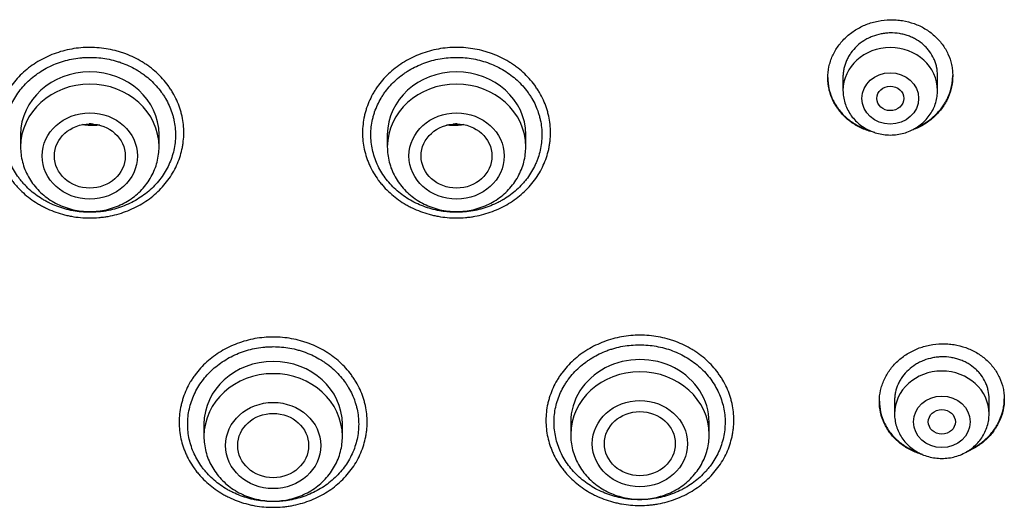
# Model space of a CAD drawing. Units: millimetres. Extents: x -18 to 868, y -35 to 1013.
# Drawn here: x 557 to 586, y 823 to 838 of the extents above; entities that cross this region are included whole.
import ezdxf

# ---------------------------------------------------------------- set-up
doc = ezdxf.new("R2010")
doc.units = ezdxf.units.MM
doc.layers.add('Default', color=7, linetype='Continuous')
doc.layers.add('DV1_Default', color=7, linetype='Continuous')

# ---------------------------------------------------------------- blocks, each defined once
blk = doc.blocks.new('SE')
at = {"layer": 'DV1_Default', "color": 7}
for p, q in [((581.523, 836.048), (581.523, 835.597)), ((584.323, 835.597), (584.323, 836.042)), ((557.17, 834.289), (557.17, 833.925)), ((561.27, 833.925), (561.27, 834.289)), ((568.03, 834.289), (568.03, 833.925)), ((572.13, 833.925), (572.13, 834.289)), ((583.05, 826.462), (583.05, 826.014)), ((585.85, 826.014), (585.85, 826.46)), ((562.6, 825.71), (562.6, 825.347)), ((566.7, 825.347), (566.7, 825.71)), ((573.46, 825.765), (573.46, 825.402)), ((577.56, 825.402), (577.56, 825.765))]:
    blk.add_line(p, q, dxfattribs=at)
for centre, major_axis, start_param, end_param in [((582.923, 835.597), (-1.4, 0), 3.141598, 6.283185), ((559.22, 834.289), (-2.05, 0), 3.141593, 6.283185), ((570.08, 834.289), (-2.05, 0), 3.141593, 6.283185), ((559.22, 833.925), (-2.05, 0), 3.141593, 6.283185), ((570.08, 833.925), (-2.05, 0), 3.141593, 6.283185), ((564.65, 825.71), (-2.05, 0), 3.141593, 6.283185), ((575.51, 825.765), (2.05, 0), 0, 3.141593), ((564.65, 825.347), (-2.05, 0), 3.141593, 6.283185), ((575.51, 825.402), (-2.05, 0), 3.141593, 6.283185), ((584.45, 826.014), (-1.4, 0), 3.141598, 6.283185)]:
    blk.add_ellipse(centre, major_axis=major_axis, ratio=0.906308, start_param=start_param, end_param=end_param, dxfattribs=at)
for centre, major_axis, ratio in [((582.923, 835.36), (-0.84, 0), 0.906308), ((582.923, 835.36), (-0.4, 0), 0.906246), ((559.22, 833.655), (-1.41, 0), 0.906308), ((570.08, 833.655), (-1.41, 0), 0.906308), ((559.221, 833.653), (1.05, -0.002), 0.90652), ((570.079, 833.653), (-1.05, -0.002), 0.90652), ((564.65, 825.076), (-1.41, 0), 0.906308), ((575.51, 825.131), (-1.41, 0), 0.906308), ((584.45, 825.778), (-0.84, 0), 0.906308), ((564.65, 825.076), (1.051, 0), 0.906308), ((575.508, 825.131), (-1.05, 0), 0.905881), ((584.45, 825.778), (-0.4, 0), 0.906198)]:
    blk.add_ellipse(centre, major_axis=major_axis, ratio=ratio, dxfattribs=at)
for points, knots in [([(581.073, 835.966), (581.073, 836.078), (581.085, 836.188), (581.12, 836.351), (581.135, 836.405), (581.17, 836.512), (581.191, 836.565), (581.261, 836.72), (581.317, 836.819), (581.418, 836.958), (581.454, 837.004), (581.532, 837.092), (581.572, 837.133), (581.7, 837.253), (581.793, 837.324), (581.945, 837.42), (581.998, 837.449), (582.104, 837.504), (582.213, 837.553), (582.327, 837.592), (582.442, 837.626), (582.502, 837.641), (582.681, 837.676), (582.801, 837.689), (582.982, 837.692), (583.042, 837.691), (583.163, 837.682), (583.224, 837.675), (583.402, 837.646), (583.517, 837.616), (583.685, 837.555), (583.741, 837.532), (583.848, 837.481), (583.9, 837.454), (584.05, 837.365), (584.144, 837.296), (584.273, 837.18), (584.314, 837.139), (584.391, 837.055), (584.463, 836.968), (584.525, 836.874), (584.583, 836.777), (584.609, 836.726), (584.679, 836.574), (584.714, 836.469), (584.749, 836.306), (584.758, 836.251), (584.77, 836.14), (584.773, 836.085), (584.773, 835.919), (584.762, 835.809), (584.726, 835.644), (584.711, 835.59), (584.676, 835.483), (584.636, 835.378), (584.584, 835.277), (584.527, 835.179), (584.496, 835.13), (584.394, 834.989), (584.318, 834.903), (584.19, 834.783), (584.145, 834.745), (584.051, 834.673), (584.002, 834.638), (583.852, 834.544), (583.745, 834.49), (583.603, 834.433), (583.571, 834.421), (583.539, 834.41)], [0, 0, 0, 0, 0.044889, 0.044889, 0.067334, 0.067334, 0.089778, 0.089778, 0.134667, 0.134667, 0.157112, 0.157112, 0.179556, 0.179556, 0.224446, 0.224446, 0.24689, 0.24689, 0.269335, 0.291779, 0.291779, 0.314224, 0.314224, 0.359113, 0.359113, 0.381558, 0.381558, 0.404002, 0.404002, 0.448891, 0.448891, 0.471336, 0.471336, 0.49378, 0.49378, 0.538669, 0.538669, 0.561114, 0.561114, 0.583559, 0.606003, 0.606003, 0.628448, 0.628448, 0.673337, 0.673337, 0.695781, 0.695781, 0.718226, 0.718226, 0.763115, 0.763115, 0.78556, 0.78556, 0.808004, 0.830449, 0.830449, 0.852893, 0.852893, 0.897782, 0.897782, 0.920227, 0.920227, 0.942672, 0.942672, 0.987561, 0.987561, 1, 1, 1, 1]), ([(584.323, 836.042), (584.323, 836.126), (584.314, 836.21), (584.287, 836.332), (584.276, 836.373), (584.25, 836.453), (584.234, 836.492), (584.181, 836.608), (584.138, 836.681), (584.062, 836.784), (584.034, 836.818), (583.976, 836.882), (583.945, 836.913), (583.848, 837), (583.778, 837.052), (583.663, 837.12), (583.623, 837.141), (583.542, 837.179), (583.459, 837.213), (583.374, 837.24), (583.286, 837.263), (583.241, 837.272), (583.105, 837.295), (583.015, 837.301), (582.878, 837.299), (582.832, 837.296), (582.74, 837.286), (582.694, 837.279), (582.56, 837.253), (582.473, 837.227), (582.346, 837.177), (582.304, 837.158), (582.223, 837.117), (582.183, 837.094), (582.07, 837.023), (581.999, 836.969), (581.868, 836.847), (581.81, 836.781), (581.734, 836.676), (581.711, 836.64), (581.667, 836.565), (581.648, 836.526), (581.595, 836.409), (581.568, 836.328), (581.541, 836.205), (581.535, 836.163), (581.525, 836.078), (581.523, 836.036), (581.523, 835.994), (581.523, 835.994), (581.523, 835.994)], [0, 0, 0, 0, 0.062493, 0.062493, 0.09374, 0.09374, 0.124986, 0.124986, 0.187479, 0.187479, 0.218726, 0.218726, 0.249972, 0.249972, 0.312465, 0.312465, 0.343712, 0.343712, 0.374959, 0.406205, 0.406205, 0.437452, 0.437452, 0.499945, 0.499945, 0.531191, 0.531191, 0.562438, 0.562438, 0.624931, 0.624931, 0.656177, 0.656177, 0.687424, 0.687424, 0.749917, 0.749917, 0.81241, 0.81241, 0.843657, 0.843657, 0.874903, 0.874903, 0.937396, 0.937396, 0.968643, 0.968643, 0.999889, 0.999889, 1, 1, 1, 1]), ([(556.438, 834.349), (556.438, 834.516), (556.457, 834.681), (556.502, 834.885), (556.512, 834.926), (556.534, 835.007), (556.547, 835.046), (556.587, 835.165), (556.648, 835.32), (556.726, 835.468), (556.791, 835.578), (556.813, 835.614), (556.861, 835.685), (556.885, 835.72), (557.013, 835.892), (557.128, 836.019), (557.321, 836.194), (557.389, 836.249), (557.531, 836.355), (557.605, 836.404), (557.832, 836.541), (557.992, 836.618), (558.245, 836.712), (558.332, 836.74), (558.506, 836.788), (558.683, 836.828), (558.862, 836.851), (559.043, 836.867), (559.134, 836.871), (559.41, 836.87), (559.591, 836.854), (559.857, 836.805), (559.945, 836.785), (560.077, 836.748), (560.12, 836.735), (560.207, 836.707), (560.249, 836.692), (560.459, 836.612), (560.619, 836.534), (560.808, 836.419), (560.845, 836.395), (560.919, 836.345), (560.955, 836.319), (561.061, 836.24), (561.128, 836.184), (561.321, 836.009), (561.436, 835.882), (561.562, 835.708), (561.587, 835.673), (561.634, 835.602), (561.656, 835.566), (561.721, 835.456), (561.798, 835.307), (561.859, 835.152), (561.898, 835.033), (561.91, 834.993), (561.932, 834.912), (561.942, 834.871), (561.987, 834.668), (562.004, 834.504), (562.004, 834.257), (561.999, 834.174), (561.985, 834.05), (561.98, 834.008), (561.966, 833.926), (561.958, 833.885), (561.914, 833.683), (561.861, 833.526), (561.756, 833.297), (561.716, 833.221), (561.63, 833.075), (561.583, 833.004), (561.431, 832.799), (561.316, 832.672), (561.056, 832.436), (560.915, 832.332), (560.689, 832.196), (560.611, 832.153), (560.45, 832.075), (560.366, 832.04), (560.113, 831.945), (559.94, 831.898), (559.717, 831.858), (559.672, 831.851), (559.582, 831.839), (559.536, 831.834), (559.399, 831.822), (559.308, 831.818), (559.036, 831.819), (558.855, 831.835), (558.631, 831.876), (558.586, 831.885), (558.497, 831.905), (558.453, 831.917), (558.322, 831.953), (558.152, 832.009), (557.988, 832.079), (557.867, 832.138), (557.828, 832.158), (557.749, 832.201), (557.71, 832.224), (557.52, 832.34), (557.38, 832.444), (557.188, 832.619), (557.126, 832.681), (557.039, 832.777), (557.011, 832.81), (556.957, 832.877), (556.93, 832.911), (556.804, 833.083), (556.719, 833.228), (556.632, 833.419), (556.615, 833.458), (556.585, 833.537), (556.57, 833.576), (556.531, 833.696), (556.509, 833.776), (556.456, 834.018), (556.438, 834.182), (556.438, 834.349)], [0, 0, 0, 0, 0.03125, 0.03125, 0.039063, 0.039063, 0.046875, 0.046875, 0.0625, 0.078125, 0.078125, 0.085938, 0.085938, 0.09375, 0.09375, 0.125, 0.125, 0.140625, 0.140625, 0.15625, 0.15625, 0.1875, 0.1875, 0.203125, 0.203125, 0.21875, 0.234375, 0.234375, 0.25, 0.25, 0.28125, 0.28125, 0.296875, 0.296875, 0.304688, 0.304688, 0.3125, 0.3125, 0.34375, 0.34375, 0.351563, 0.351563, 0.359375, 0.359375, 0.375, 0.375, 0.40625, 0.40625, 0.414063, 0.414063, 0.421875, 0.421875, 0.4375, 0.453125, 0.453125, 0.460938, 0.460938, 0.46875, 0.46875, 0.5, 0.5, 0.515625, 0.515625, 0.523438, 0.523438, 0.53125, 0.53125, 0.5625, 0.5625, 0.578125, 0.578125, 0.59375, 0.59375, 0.625, 0.625, 0.65625, 0.65625, 0.671875, 0.671875, 0.6875, 0.6875, 0.71875, 0.71875, 0.726562, 0.726562, 0.734375, 0.734375, 0.75, 0.75, 0.78125, 0.78125, 0.789062, 0.789062, 0.796875, 0.796875, 0.8125, 0.828125, 0.828125, 0.835938, 0.835938, 0.84375, 0.84375, 0.875, 0.875, 0.890625, 0.890625, 0.898438, 0.898438, 0.90625, 0.90625, 0.9375, 0.9375, 0.945313, 0.945313, 0.953125, 0.953125, 0.96875, 0.96875, 1, 1, 1, 1]), ([(567.296, 834.344), (567.296, 834.511), (567.315, 834.676), (567.36, 834.88), (567.37, 834.921), (567.392, 835.002), (567.405, 835.042), (567.445, 835.16), (567.506, 835.315), (567.584, 835.464), (567.649, 835.573), (567.671, 835.609), (567.718, 835.681), (567.743, 835.716), (567.87, 835.888), (567.986, 836.016), (568.179, 836.19), (568.246, 836.246), (568.389, 836.352), (568.462, 836.401), (568.689, 836.538), (568.849, 836.616), (569.102, 836.711), (569.189, 836.739), (569.364, 836.787), (569.54, 836.827), (569.72, 836.851), (569.901, 836.867), (569.992, 836.871), (570.268, 836.871), (570.448, 836.854), (570.715, 836.806), (570.803, 836.786), (570.934, 836.75), (570.978, 836.736), (571.064, 836.708), (571.107, 836.693), (571.317, 836.614), (571.477, 836.536), (571.666, 836.422), (571.703, 836.398), (571.776, 836.348), (571.813, 836.323), (571.919, 836.243), (571.986, 836.188), (572.178, 836.013), (572.293, 835.886), (572.42, 835.713), (572.445, 835.677), (572.492, 835.606), (572.514, 835.57), (572.578, 835.461), (572.656, 835.312), (572.717, 835.157), (572.756, 835.038), (572.768, 834.998), (572.79, 834.917), (572.8, 834.876), (572.845, 834.673), (572.862, 834.509), (572.862, 834.262), (572.857, 834.179), (572.844, 834.055), (572.838, 834.013), (572.824, 833.931), (572.817, 833.89), (572.772, 833.688), (572.719, 833.531), (572.614, 833.301), (572.575, 833.225), (572.488, 833.079), (572.441, 833.008), (572.29, 832.803), (572.175, 832.676), (571.915, 832.44), (571.774, 832.335), (571.547, 832.198), (571.469, 832.156), (571.308, 832.077), (571.225, 832.042), (570.972, 831.947), (570.798, 831.899), (570.575, 831.859), (570.531, 831.852), (570.44, 831.84), (570.394, 831.834), (570.257, 831.822), (570.166, 831.818), (569.894, 831.818), (569.714, 831.834), (569.489, 831.875), (569.444, 831.884), (569.356, 831.904), (569.312, 831.915), (569.181, 831.951), (569.01, 832.007), (568.846, 832.077), (568.726, 832.136), (568.686, 832.156), (568.608, 832.199), (568.569, 832.221), (568.379, 832.337), (568.239, 832.441), (568.046, 832.616), (567.985, 832.677), (567.898, 832.774), (567.87, 832.806), (567.815, 832.873), (567.789, 832.907), (567.663, 833.079), (567.577, 833.224), (567.49, 833.415), (567.474, 833.454), (567.443, 833.532), (567.429, 833.572), (567.389, 833.691), (567.367, 833.771), (567.314, 834.013), (567.296, 834.177), (567.296, 834.344)], [0, 0, 0, 0, 0.03125, 0.03125, 0.039063, 0.039063, 0.046875, 0.046875, 0.0625, 0.078125, 0.078125, 0.085938, 0.085938, 0.09375, 0.09375, 0.125, 0.125, 0.140625, 0.140625, 0.15625, 0.15625, 0.1875, 0.1875, 0.203125, 0.203125, 0.21875, 0.234375, 0.234375, 0.25, 0.25, 0.28125, 0.28125, 0.296875, 0.296875, 0.304688, 0.304688, 0.3125, 0.3125, 0.34375, 0.34375, 0.351563, 0.351563, 0.359375, 0.359375, 0.375, 0.375, 0.40625, 0.40625, 0.414063, 0.414063, 0.421875, 0.421875, 0.4375, 0.453125, 0.453125, 0.460938, 0.460938, 0.46875, 0.46875, 0.5, 0.5, 0.515625, 0.515625, 0.523438, 0.523438, 0.53125, 0.53125, 0.5625, 0.5625, 0.578125, 0.578125, 0.59375, 0.59375, 0.625, 0.625, 0.65625, 0.65625, 0.671875, 0.671875, 0.6875, 0.6875, 0.71875, 0.71875, 0.726563, 0.726563, 0.734375, 0.734375, 0.75, 0.75, 0.78125, 0.78125, 0.789063, 0.789063, 0.796875, 0.796875, 0.8125, 0.828125, 0.828125, 0.835938, 0.835938, 0.84375, 0.84375, 0.875, 0.875, 0.890625, 0.890625, 0.898438, 0.898438, 0.90625, 0.90625, 0.9375, 0.9375, 0.945313, 0.945313, 0.953125, 0.953125, 0.96875, 0.96875, 1, 1, 1, 1]), ([(556.692, 834.289), (556.692, 834.137), (556.708, 833.988), (556.755, 833.768), (556.775, 833.695), (556.823, 833.551), (556.851, 833.479), (556.945, 833.27), (557.022, 833.138), (557.137, 832.982), (557.161, 832.951), (557.21, 832.891), (557.235, 832.861), (557.315, 832.773), (557.37, 832.717), (557.545, 832.557), (557.672, 832.462), (557.845, 832.357), (557.88, 832.336), (557.951, 832.297), (557.987, 832.278), (558.097, 832.225), (558.246, 832.161), (558.401, 832.11), (558.52, 832.077), (558.56, 832.066), (558.641, 832.048), (558.682, 832.039), (558.886, 832.002), (559.05, 831.987), (559.298, 831.986), (559.38, 831.989), (559.505, 832), (559.547, 832.004), (559.629, 832.015), (559.67, 832.022), (559.873, 832.058), (560.031, 832.1), (560.261, 832.186), (560.337, 832.218), (560.484, 832.289), (560.555, 832.327), (560.762, 832.451), (560.89, 832.546), (561.068, 832.706), (561.124, 832.761), (561.23, 832.877), (561.328, 832.997), (561.414, 833.125), (561.493, 833.257), (561.529, 833.326), (561.625, 833.534), (561.674, 833.677), (561.723, 833.898), (561.736, 833.972), (561.753, 834.123), (561.757, 834.198), (561.758, 834.423), (561.743, 834.572), (561.703, 834.757), (561.694, 834.794), (561.674, 834.867), (561.663, 834.903), (561.627, 835.012), (561.572, 835.153), (561.502, 835.288), (561.444, 835.388), (561.424, 835.42), (561.381, 835.485), (561.359, 835.518), (561.244, 835.675), (561.14, 835.791), (560.965, 835.95), (560.904, 836.001), (560.808, 836.073), (560.775, 836.097), (560.708, 836.142), (560.674, 836.164), (560.503, 836.269), (560.357, 836.34), (560.166, 836.412), (560.128, 836.426), (560.049, 836.452), (560.009, 836.464), (559.89, 836.497), (559.81, 836.516), (559.567, 836.56), (559.403, 836.576), (559.194, 836.577), (559.152, 836.576), (559.069, 836.572), (559.028, 836.57), (558.904, 836.559), (558.741, 836.538), (558.58, 836.502), (558.421, 836.459), (558.342, 836.434), (558.111, 836.348), (557.966, 836.278), (557.759, 836.154), (557.692, 836.11), (557.562, 836.014), (557.5, 835.964), (557.324, 835.805), (557.219, 835.69), (557.079, 835.503), (557.036, 835.438), (556.957, 835.305), (556.886, 835.17), (556.829, 835.03), (556.781, 834.886), (556.76, 834.813), (556.71, 834.591), (556.693, 834.441), (556.692, 834.289)], [0, 0, 0, 0, 0.03125, 0.03125, 0.046875, 0.046875, 0.0625, 0.0625, 0.09375, 0.09375, 0.101563, 0.101563, 0.109375, 0.109375, 0.125, 0.125, 0.15625, 0.15625, 0.164063, 0.164063, 0.171875, 0.171875, 0.1875, 0.203125, 0.203125, 0.210938, 0.210938, 0.21875, 0.21875, 0.25, 0.25, 0.265625, 0.265625, 0.273438, 0.273438, 0.28125, 0.28125, 0.3125, 0.3125, 0.328125, 0.328125, 0.34375, 0.34375, 0.375, 0.375, 0.390625, 0.390625, 0.40625, 0.421875, 0.421875, 0.4375, 0.4375, 0.46875, 0.46875, 0.484375, 0.484375, 0.5, 0.5, 0.53125, 0.53125, 0.539063, 0.539063, 0.546875, 0.546875, 0.5625, 0.578125, 0.578125, 0.585938, 0.585938, 0.59375, 0.59375, 0.625, 0.625, 0.640625, 0.640625, 0.648438, 0.648438, 0.65625, 0.65625, 0.6875, 0.6875, 0.695313, 0.695313, 0.703125, 0.703125, 0.71875, 0.71875, 0.75, 0.75, 0.757813, 0.757813, 0.765625, 0.765625, 0.78125, 0.796875, 0.796875, 0.8125, 0.8125, 0.84375, 0.84375, 0.859375, 0.859375, 0.875, 0.875, 0.90625, 0.90625, 0.921875, 0.921875, 0.9375, 0.953125, 0.953125, 0.96875, 0.96875, 1, 1, 1, 1]), ([(567.543, 834.289), (567.542, 834.213), (567.546, 834.138), (567.562, 833.987), (567.574, 833.912), (567.622, 833.691), (567.67, 833.548), (567.764, 833.34), (567.8, 833.271), (567.878, 833.138), (567.92, 833.073), (568.057, 832.887), (568.162, 832.77), (568.397, 832.555), (568.525, 832.46), (568.73, 832.335), (568.801, 832.296), (568.947, 832.225), (569.023, 832.192), (569.253, 832.105), (569.411, 832.062), (569.613, 832.024), (569.654, 832.018), (569.736, 832.007), (569.778, 832.002), (569.902, 831.99), (569.985, 831.986), (570.233, 831.986), (570.397, 832), (570.601, 832.036), (570.642, 832.044), (570.723, 832.062), (570.763, 832.072), (570.882, 832.105), (571.038, 832.155), (571.187, 832.218), (571.297, 832.271), (571.333, 832.289), (571.405, 832.328), (571.441, 832.348), (571.614, 832.452), (571.742, 832.547), (571.918, 832.705), (571.974, 832.76), (572.053, 832.848), (572.079, 832.877), (572.129, 832.938), (572.153, 832.969), (572.269, 833.124), (572.347, 833.256), (572.427, 833.429), (572.442, 833.464), (572.471, 833.535), (572.484, 833.571), (572.52, 833.679), (572.541, 833.752), (572.59, 833.972), (572.607, 834.12), (572.608, 834.348), (572.604, 834.423), (572.589, 834.573), (572.577, 834.648), (572.553, 834.759), (572.544, 834.796), (572.524, 834.87), (572.513, 834.906), (572.477, 835.014), (572.422, 835.154), (572.352, 835.29), (572.293, 835.39), (572.273, 835.422), (572.23, 835.487), (572.208, 835.52), (572.093, 835.677), (571.989, 835.792), (571.814, 835.952), (571.753, 836.002), (571.624, 836.099), (571.557, 836.144), (571.351, 836.269), (571.206, 836.34), (570.977, 836.427), (570.898, 836.453), (570.739, 836.498), (570.659, 836.516), (570.416, 836.56), (570.252, 836.576), (569.917, 836.577), (569.753, 836.563), (569.51, 836.52), (569.43, 836.502), (569.27, 836.459), (569.191, 836.433), (568.961, 836.348), (568.815, 836.278), (568.643, 836.174), (568.609, 836.153), (568.542, 836.108), (568.509, 836.085), (568.412, 836.013), (568.35, 835.963), (568.174, 835.805), (568.069, 835.69), (567.952, 835.534), (567.93, 835.502), (567.887, 835.437), (567.866, 835.404), (567.807, 835.305), (567.736, 835.17), (567.68, 835.03), (567.643, 834.922), (567.632, 834.886), (567.611, 834.813), (567.602, 834.776), (567.56, 834.59), (567.543, 834.441), (567.543, 834.289)], [0, 0, 0, 0, 0.015625, 0.015625, 0.03125, 0.03125, 0.0625, 0.0625, 0.078125, 0.078125, 0.09375, 0.09375, 0.125, 0.125, 0.15625, 0.15625, 0.171875, 0.171875, 0.1875, 0.1875, 0.21875, 0.21875, 0.226563, 0.226563, 0.234375, 0.234375, 0.25, 0.25, 0.28125, 0.28125, 0.289063, 0.289063, 0.296875, 0.296875, 0.3125, 0.328125, 0.328125, 0.335938, 0.335938, 0.34375, 0.34375, 0.375, 0.375, 0.390625, 0.390625, 0.398438, 0.398438, 0.40625, 0.40625, 0.4375, 0.4375, 0.445313, 0.445313, 0.453125, 0.453125, 0.46875, 0.46875, 0.5, 0.5, 0.515625, 0.515625, 0.53125, 0.53125, 0.539062, 0.539062, 0.546875, 0.546875, 0.5625, 0.578125, 0.578125, 0.585937, 0.585937, 0.59375, 0.59375, 0.625, 0.625, 0.640625, 0.640625, 0.65625, 0.65625, 0.6875, 0.6875, 0.703125, 0.703125, 0.71875, 0.71875, 0.75, 0.75, 0.78125, 0.78125, 0.796875, 0.796875, 0.8125, 0.8125, 0.84375, 0.84375, 0.851562, 0.851562, 0.859375, 0.859375, 0.875, 0.875, 0.90625, 0.90625, 0.914062, 0.914062, 0.921875, 0.921875, 0.9375, 0.953125, 0.953125, 0.960937, 0.960937, 0.96875, 0.96875, 1, 1, 1, 1]), ([(581.073, 835.977), (581.074, 835.868), (581.086, 835.762), (581.12, 835.603), (581.135, 835.55), (581.17, 835.444), (581.191, 835.392), (581.261, 835.239), (581.318, 835.142), (581.418, 835.006), (581.455, 834.962), (581.532, 834.877), (581.573, 834.836), (581.701, 834.721), (581.794, 834.653), (581.946, 834.562), (581.999, 834.534), (582.105, 834.484), (582.189, 834.449), (582.275, 834.42), (582.305, 834.411)], [0, 0, 0, 0, 0.155361, 0.155361, 0.23557, 0.23557, 0.315778, 0.315778, 0.476196, 0.476196, 0.556405, 0.556405, 0.636614, 0.636614, 0.797031, 0.797031, 0.87724, 0.87724, 0.957449, 1, 1, 1, 1]), ([(582.467, 834.348), (582.441, 834.353), (582.415, 834.36), (582.331, 834.381), (582.273, 834.399), (582.105, 834.46), (581.999, 834.51), (581.848, 834.599), (581.799, 834.632), (581.704, 834.701), (581.659, 834.737), (581.531, 834.853), (581.454, 834.937), (581.353, 835.073), (581.321, 835.121), (581.264, 835.218), (581.212, 835.317), (581.171, 835.42), (581.136, 835.526), (581.121, 835.58), (581.085, 835.743), (581.073, 835.854), (581.073, 835.966)], [0, 0, 0, 0, 0.032901, 0.032901, 0.1072932, 0.1072932, 0.2560777, 0.2560777, 0.3304699, 0.3304699, 0.4048621, 0.4048621, 0.5536466, 0.5536466, 0.6280388, 0.6280388, 0.7024311, 0.7768233, 0.7768233, 0.8512155, 0.8512155, 1, 1, 1, 1]), ([(583.682, 834.486), (583.72, 834.503), (583.758, 834.521), (583.849, 834.566), (583.901, 834.596), (584.051, 834.69), (584.144, 834.762), (584.317, 834.923), (584.394, 835.01), (584.494, 835.149), (584.525, 835.197), (584.583, 835.296), (584.609, 835.347), (584.679, 835.502), (584.714, 835.609), (584.749, 835.772), (584.758, 835.827), (584.77, 835.935), (584.773, 835.987), (584.773, 836.039)], [0, 0, 0, 0, 0.0595315, 0.0595315, 0.1455163, 0.1455163, 0.3174859, 0.3174859, 0.4894555, 0.4894555, 0.5754403, 0.5754403, 0.6614251, 0.6614251, 0.8333947, 0.8333947, 0.9193795, 0.9193795, 1, 1, 1, 1]), ([(581.523, 835.597), (581.523, 835.53), (581.532, 835.416), (581.574, 835.226), (581.643, 835.052), (581.739, 834.883), (581.858, 834.732), (582, 834.597), (582.161, 834.483), (582.337, 834.392), (582.526, 834.325), (582.723, 834.285), (582.924, 834.271), (583.126, 834.285), (583.323, 834.326), (583.512, 834.393), (583.688, 834.485), (583.849, 834.599), (583.991, 834.735), (584.11, 834.887), (584.205, 835.056), (584.274, 835.231), (584.314, 835.419), (584.323, 835.531), (584.323, 835.597)], [0, 0, 0, 0, 0.043723, 0.08855, 0.133515, 0.178674, 0.224062, 0.269684, 0.315523, 0.361546, 0.407709, 0.453968, 0.500279, 0.546601, 0.592892, 0.639107, 0.685199, 0.73112, 0.776832, 0.822308, 0.867548, 0.912577, 0.957444, 1, 1, 1, 1]), ([(559.513, 834.568), (559.458, 834.56), (559.401, 834.556), (559.267, 834.553), (559.189, 834.557), (559.076, 834.572), (559.04, 834.578), (559.004, 834.585)], [0, 0, 0, 0, 0.329174, 0.329174, 0.786313, 0.786313, 1, 1, 1, 1]), ([(570.296, 834.585), (570.26, 834.578), (570.224, 834.572), (570.111, 834.557), (570.032, 834.553), (569.898, 834.556), (569.842, 834.56), (569.787, 834.568)], [0, 0, 0, 0, 0.214158, 0.214158, 0.671097, 0.671097, 1, 1, 1, 1]), ([(570.099, 834.605), (570.083, 834.604), (570.045, 834.602), (570.005, 834.601), (569.982, 834.601)], [0, 0, 0, 0, 0.398655, 1, 1, 1, 1]), ([(557.17, 833.925), (557.17, 833.843), (557.18, 833.704), (557.223, 833.471), (557.295, 833.252), (557.396, 833.038), (557.524, 832.84), (557.676, 832.656), (557.851, 832.491), (558.047, 832.346), (558.26, 832.225), (558.487, 832.129), (558.725, 832.059), (558.971, 832.017), (559.22, 832.003), (559.469, 832.017), (559.714, 832.059), (559.953, 832.129), (560.18, 832.225), (560.393, 832.346), (560.589, 832.491), (560.764, 832.656), (560.917, 832.841), (561.045, 833.039), (561.145, 833.254), (561.218, 833.472), (561.261, 833.705), (561.27, 833.844), (561.27, 833.925)], [0, 0, 0, 0, 0.036694, 0.07465, 0.112689, 0.150846, 0.189146, 0.227598, 0.266201, 0.304942, 0.3438, 0.382753, 0.421774, 0.460843, 0.499936, 0.539034, 0.578117, 0.617162, 0.656147, 0.695046, 0.733834, 0.772489, 0.810994, 0.849343, 0.887544, 0.925617, 0.963594, 1, 1, 1, 1]), ([(568.03, 833.925), (568.03, 833.843), (568.04, 833.704), (568.083, 833.471), (568.155, 833.252), (568.256, 833.038), (568.384, 832.84), (568.536, 832.656), (568.711, 832.491), (568.907, 832.346), (569.12, 832.225), (569.347, 832.129), (569.585, 832.059), (569.831, 832.017), (570.08, 832.003), (570.329, 832.017), (570.574, 832.059), (570.813, 832.129), (571.04, 832.225), (571.253, 832.346), (571.449, 832.491), (571.624, 832.656), (571.777, 832.841), (571.905, 833.039), (572.005, 833.254), (572.078, 833.472), (572.121, 833.705), (572.13, 833.844), (572.13, 833.925)], [0, 0, 0, 0, 0.036694, 0.07465, 0.112689, 0.150846, 0.189146, 0.227598, 0.266201, 0.304942, 0.3438, 0.382753, 0.421774, 0.460843, 0.499936, 0.539034, 0.578117, 0.617162, 0.656147, 0.695046, 0.733834, 0.772489, 0.810994, 0.849343, 0.887544, 0.925617, 0.963594, 1, 1, 1, 1]), ([(572.726, 825.817), (572.726, 825.984), (572.744, 826.149), (572.789, 826.352), (572.799, 826.393), (572.821, 826.474), (572.833, 826.513), (572.873, 826.632), (572.935, 826.787), (573.012, 826.935), (573.077, 827.045), (573.099, 827.081), (573.147, 827.152), (573.171, 827.187), (573.298, 827.36), (573.414, 827.487), (573.606, 827.662), (573.674, 827.717), (573.816, 827.823), (573.89, 827.872), (574.117, 828.01), (574.276, 828.087), (574.529, 828.183), (574.616, 828.211), (574.791, 828.259), (574.967, 828.299), (575.147, 828.324), (575.328, 828.34), (575.419, 828.344), (575.694, 828.344), (575.875, 828.328), (576.142, 828.281), (576.23, 828.261), (576.361, 828.225), (576.405, 828.212), (576.491, 828.184), (576.534, 828.169), (576.744, 828.09), (576.904, 828.013), (577.093, 827.899), (577.13, 827.875), (577.204, 827.825), (577.24, 827.8), (577.346, 827.721), (577.414, 827.666), (577.606, 827.491), (577.721, 827.364), (577.848, 827.192), (577.873, 827.157), (577.92, 827.086), (577.942, 827.05), (578.006, 826.941), (578.084, 826.792), (578.145, 826.637), (578.184, 826.519), (578.196, 826.479), (578.219, 826.399), (578.229, 826.358), (578.273, 826.155), (578.291, 825.991), (578.291, 825.744), (578.286, 825.662), (578.273, 825.538), (578.267, 825.496), (578.254, 825.414), (578.246, 825.374), (578.201, 825.171), (578.149, 825.014), (578.044, 824.785), (578.004, 824.709), (577.918, 824.563), (577.871, 824.492), (577.72, 824.287), (577.605, 824.16), (577.345, 823.924), (577.204, 823.819), (576.978, 823.682), (576.9, 823.639), (576.739, 823.561), (576.656, 823.525), (576.403, 823.43), (576.23, 823.382), (576.007, 823.341), (575.962, 823.334), (575.871, 823.322), (575.826, 823.317), (575.689, 823.304), (575.598, 823.3), (575.325, 823.3), (575.145, 823.315), (574.921, 823.355), (574.876, 823.364), (574.787, 823.384), (574.743, 823.395), (574.612, 823.431), (574.441, 823.486), (574.277, 823.556), (574.157, 823.614), (574.117, 823.635), (574.039, 823.677), (574, 823.7), (573.809, 823.815), (573.669, 823.919), (573.477, 824.093), (573.416, 824.154), (573.328, 824.25), (573.3, 824.283), (573.246, 824.349), (573.219, 824.383), (573.093, 824.554), (573.008, 824.699), (572.92, 824.89), (572.904, 824.928), (572.873, 825.006), (572.859, 825.046), (572.819, 825.165), (572.797, 825.245), (572.744, 825.487), (572.726, 825.65), (572.726, 825.817)], [0, 0, 0, 0, 0.03125, 0.03125, 0.039063, 0.039063, 0.046875, 0.046875, 0.0625, 0.078125, 0.078125, 0.085938, 0.085938, 0.09375, 0.09375, 0.125, 0.125, 0.140625, 0.140625, 0.15625, 0.15625, 0.1875, 0.1875, 0.203125, 0.203125, 0.21875, 0.234375, 0.234375, 0.25, 0.25, 0.28125, 0.28125, 0.296875, 0.296875, 0.304688, 0.304688, 0.3125, 0.3125, 0.34375, 0.34375, 0.351563, 0.351563, 0.359375, 0.359375, 0.375, 0.375, 0.40625, 0.40625, 0.414063, 0.414063, 0.421875, 0.421875, 0.4375, 0.453125, 0.453125, 0.460938, 0.460938, 0.46875, 0.46875, 0.5, 0.5, 0.515625, 0.515625, 0.523438, 0.523438, 0.53125, 0.53125, 0.5625, 0.5625, 0.578125, 0.578125, 0.59375, 0.59375, 0.625, 0.625, 0.65625, 0.65625, 0.671875, 0.671875, 0.6875, 0.6875, 0.71875, 0.71875, 0.726562, 0.726562, 0.734375, 0.734375, 0.75, 0.75, 0.78125, 0.78125, 0.789062, 0.789062, 0.796875, 0.796875, 0.8125, 0.828125, 0.828125, 0.835937, 0.835937, 0.84375, 0.84375, 0.875, 0.875, 0.890625, 0.890625, 0.898437, 0.898437, 0.90625, 0.90625, 0.9375, 0.9375, 0.945312, 0.945312, 0.953125, 0.953125, 0.96875, 0.96875, 1, 1, 1, 1]), ([(561.867, 825.767), (561.867, 825.934), (561.885, 826.099), (561.93, 826.303), (561.94, 826.343), (561.963, 826.424), (561.975, 826.464), (562.015, 826.582), (562.076, 826.737), (562.154, 826.885), (562.218, 826.995), (562.241, 827.031), (562.288, 827.102), (562.313, 827.137), (562.44, 827.309), (562.555, 827.436), (562.748, 827.61), (562.816, 827.666), (562.958, 827.771), (563.031, 827.821), (563.258, 827.958), (563.418, 828.035), (563.671, 828.13), (563.758, 828.158), (563.933, 828.206), (564.109, 828.246), (564.289, 828.27), (564.469, 828.286), (564.561, 828.29), (564.836, 828.289), (565.017, 828.273), (565.284, 828.225), (565.372, 828.205), (565.503, 828.168), (565.547, 828.155), (565.633, 828.127), (565.676, 828.112), (565.886, 828.033), (566.046, 827.956), (566.235, 827.841), (566.272, 827.817), (566.346, 827.768), (566.382, 827.742), (566.488, 827.663), (566.556, 827.607), (566.748, 827.433), (566.863, 827.306), (566.99, 827.133), (567.015, 827.098), (567.062, 827.027), (567.084, 826.991), (567.148, 826.881), (567.226, 826.733), (567.287, 826.578), (567.327, 826.459), (567.339, 826.419), (567.361, 826.339), (567.371, 826.298), (567.415, 826.095), (567.433, 825.931), (567.433, 825.684), (567.428, 825.602), (567.415, 825.478), (567.409, 825.436), (567.396, 825.355), (567.388, 825.314), (567.343, 825.112), (567.291, 824.955), (567.186, 824.726), (567.146, 824.65), (567.06, 824.504), (567.013, 824.433), (566.862, 824.229), (566.747, 824.101), (566.487, 823.866), (566.346, 823.761), (566.12, 823.624), (566.042, 823.582), (565.881, 823.504), (565.798, 823.468), (565.545, 823.374), (565.371, 823.326), (565.149, 823.286), (565.104, 823.279), (565.013, 823.267), (564.968, 823.261), (564.831, 823.249), (564.74, 823.245), (564.467, 823.245), (564.287, 823.261), (564.062, 823.302), (564.018, 823.311), (563.929, 823.331), (563.885, 823.342), (563.754, 823.378), (563.583, 823.434), (563.419, 823.504), (563.299, 823.562), (563.259, 823.583), (563.18, 823.625), (563.141, 823.648), (562.951, 823.763), (562.811, 823.867), (562.619, 824.042), (562.557, 824.103), (562.47, 824.199), (562.442, 824.232), (562.387, 824.299), (562.361, 824.333), (562.235, 824.504), (562.149, 824.649), (562.062, 824.84), (562.046, 824.878), (562.015, 824.957), (562, 824.996), (561.96, 825.115), (561.938, 825.195), (561.885, 825.437), (561.867, 825.601), (561.867, 825.767)], [0, 0, 0, 0, 0.03125, 0.03125, 0.039062, 0.039062, 0.046875, 0.046875, 0.0625, 0.078125, 0.078125, 0.085937, 0.085937, 0.09375, 0.09375, 0.125, 0.125, 0.140625, 0.140625, 0.15625, 0.15625, 0.1875, 0.1875, 0.203125, 0.203125, 0.21875, 0.234375, 0.234375, 0.25, 0.25, 0.28125, 0.28125, 0.296875, 0.296875, 0.304687, 0.304687, 0.3125, 0.3125, 0.34375, 0.34375, 0.351562, 0.351562, 0.359375, 0.359375, 0.375, 0.375, 0.40625, 0.40625, 0.414062, 0.414062, 0.421875, 0.421875, 0.4375, 0.453125, 0.453125, 0.460937, 0.460937, 0.46875, 0.46875, 0.5, 0.5, 0.515625, 0.515625, 0.523437, 0.523437, 0.53125, 0.53125, 0.5625, 0.5625, 0.578125, 0.578125, 0.59375, 0.59375, 0.625, 0.625, 0.65625, 0.65625, 0.671875, 0.671875, 0.6875, 0.6875, 0.71875, 0.71875, 0.726562, 0.726562, 0.734375, 0.734375, 0.75, 0.75, 0.78125, 0.78125, 0.789062, 0.789062, 0.796875, 0.796875, 0.8125, 0.828125, 0.828125, 0.835937, 0.835937, 0.84375, 0.84375, 0.875, 0.875, 0.890625, 0.890625, 0.898437, 0.898437, 0.90625, 0.90625, 0.9375, 0.9375, 0.945312, 0.945312, 0.953125, 0.953125, 0.96875, 0.96875, 1, 1, 1, 1]), ([(572.968, 825.765), (572.968, 825.689), (572.972, 825.614), (572.989, 825.463), (573.001, 825.388), (573.05, 825.168), (573.098, 825.025), (573.193, 824.816), (573.229, 824.748), (573.307, 824.615), (573.392, 824.487), (573.491, 824.367), (573.596, 824.251), (573.652, 824.195), (573.829, 824.034), (573.957, 823.939), (574.162, 823.815), (574.233, 823.776), (574.38, 823.705), (574.456, 823.673), (574.686, 823.587), (574.844, 823.543), (575.047, 823.507), (575.087, 823.5), (575.17, 823.489), (575.211, 823.485), (575.336, 823.473), (575.419, 823.47), (575.666, 823.47), (575.83, 823.484), (576.035, 823.521), (576.076, 823.53), (576.156, 823.548), (576.196, 823.558), (576.315, 823.591), (576.471, 823.641), (576.62, 823.705), (576.73, 823.758), (576.766, 823.777), (576.837, 823.815), (576.873, 823.836), (577.046, 823.94), (577.173, 824.035), (577.348, 824.194), (577.404, 824.25), (577.484, 824.337), (577.509, 824.367), (577.559, 824.428), (577.583, 824.459), (577.698, 824.614), (577.775, 824.746), (577.871, 824.954), (577.899, 825.026), (577.947, 825.17), (577.968, 825.243), (578.016, 825.463), (578.032, 825.612), (578.033, 825.915), (578.016, 826.065), (577.967, 826.288), (577.947, 826.361), (577.899, 826.504), (577.843, 826.645), (577.773, 826.781), (577.695, 826.913), (577.651, 826.978), (577.513, 827.166), (577.408, 827.282), (577.233, 827.441), (577.171, 827.491), (577.042, 827.587), (576.975, 827.632), (576.769, 827.757), (576.624, 827.828), (576.394, 827.914), (576.315, 827.94), (576.156, 827.983), (575.995, 828.02), (575.832, 828.042), (575.668, 828.057), (575.584, 828.06), (575.334, 828.06), (575.17, 828.046), (574.927, 828.002), (574.847, 827.984), (574.727, 827.951), (574.687, 827.939), (574.609, 827.914), (574.57, 827.9), (574.379, 827.828), (574.233, 827.758), (574.061, 827.654), (574.027, 827.632), (573.96, 827.587), (573.927, 827.564), (573.83, 827.492), (573.769, 827.442), (573.594, 827.283), (573.489, 827.168), (573.373, 827.011), (573.351, 826.979), (573.308, 826.914), (573.287, 826.881), (573.229, 826.782), (573.158, 826.647), (573.102, 826.506), (573.054, 826.362), (573.033, 826.289), (572.984, 826.067), (572.968, 825.917), (572.968, 825.765)], [0, 0, 0, 0, 0.015625, 0.015625, 0.03125, 0.03125, 0.0625, 0.0625, 0.078125, 0.078125, 0.09375, 0.109375, 0.109375, 0.125, 0.125, 0.15625, 0.15625, 0.171875, 0.171875, 0.1875, 0.1875, 0.21875, 0.21875, 0.226562, 0.226562, 0.234375, 0.234375, 0.25, 0.25, 0.28125, 0.28125, 0.289062, 0.289062, 0.296875, 0.296875, 0.3125, 0.328125, 0.328125, 0.335937, 0.335937, 0.34375, 0.34375, 0.375, 0.375, 0.390625, 0.390625, 0.398437, 0.398437, 0.40625, 0.40625, 0.4375, 0.4375, 0.453125, 0.453125, 0.46875, 0.46875, 0.5, 0.5, 0.53125, 0.53125, 0.546875, 0.546875, 0.5625, 0.578125, 0.578125, 0.59375, 0.59375, 0.625, 0.625, 0.640625, 0.640625, 0.65625, 0.65625, 0.6875, 0.6875, 0.703125, 0.703125, 0.71875, 0.734375, 0.734375, 0.75, 0.75, 0.78125, 0.78125, 0.796875, 0.796875, 0.804687, 0.804687, 0.8125, 0.8125, 0.84375, 0.84375, 0.851562, 0.851562, 0.859375, 0.859375, 0.875, 0.875, 0.90625, 0.90625, 0.914062, 0.914062, 0.921875, 0.921875, 0.9375, 0.953125, 0.953125, 0.96875, 0.96875, 1, 1, 1, 1]), ([(582.6, 826.379), (582.6, 826.49), (582.612, 826.599), (582.647, 826.761), (582.662, 826.814), (582.697, 826.92), (582.718, 826.973), (582.788, 827.127), (582.845, 827.224), (582.945, 827.363), (582.982, 827.408), (583.059, 827.494), (583.1, 827.536), (583.228, 827.654), (583.321, 827.725), (583.473, 827.82), (583.525, 827.849), (583.632, 827.903), (583.741, 827.952), (583.854, 827.991), (583.97, 828.025), (584.03, 828.039), (584.209, 828.075), (584.329, 828.088), (584.509, 828.091), (584.57, 828.09), (584.691, 828.081), (584.752, 828.074), (584.929, 828.045), (585.045, 828.016), (585.213, 827.956), (585.268, 827.934), (585.375, 827.884), (585.427, 827.857), (585.577, 827.768), (585.671, 827.701), (585.8, 827.586), (585.841, 827.546), (585.918, 827.463), (585.99, 827.376), (586.052, 827.284), (586.109, 827.188), (586.136, 827.138), (586.205, 826.987), (586.24, 826.883), (586.276, 826.723), (586.285, 826.668), (586.297, 826.558), (586.3, 826.503), (586.3, 826.339), (586.288, 826.23), (586.253, 826.067), (586.238, 826.013), (586.203, 825.907), (586.162, 825.804), (586.111, 825.704), (586.054, 825.606), (586.022, 825.558), (585.921, 825.418), (585.844, 825.332), (585.717, 825.214), (585.672, 825.176), (585.578, 825.104), (585.529, 825.07), (585.384, 824.98), (585.284, 824.929), (585.179, 824.886)], [0, 0, 0, 0, 0.045575, 0.045575, 0.068363, 0.068363, 0.091151, 0.091151, 0.136726, 0.136726, 0.159513, 0.159513, 0.182301, 0.182301, 0.227876, 0.227876, 0.250664, 0.250664, 0.273452, 0.296239, 0.296239, 0.319027, 0.319027, 0.364602, 0.364602, 0.38739, 0.38739, 0.410177, 0.410177, 0.455753, 0.455753, 0.47854, 0.47854, 0.501328, 0.501328, 0.546903, 0.546903, 0.569691, 0.569691, 0.592479, 0.615266, 0.615266, 0.638054, 0.638054, 0.683629, 0.683629, 0.706417, 0.706417, 0.729204, 0.729204, 0.77478, 0.77478, 0.797567, 0.797567, 0.820355, 0.843143, 0.843143, 0.86593, 0.86593, 0.911506, 0.911506, 0.934293, 0.934293, 0.957081, 0.957081, 1, 1, 1, 1]), ([(562.118, 825.71), (562.118, 825.559), (562.135, 825.409), (562.183, 825.19), (562.203, 825.117), (562.251, 824.973), (562.279, 824.901), (562.375, 824.693), (562.452, 824.561), (562.567, 824.405), (562.591, 824.374), (562.641, 824.314), (562.666, 824.284), (562.746, 824.196), (562.802, 824.14), (562.977, 823.982), (563.104, 823.887), (563.277, 823.782), (563.313, 823.761), (563.384, 823.723), (563.42, 823.704), (563.53, 823.651), (563.679, 823.587), (563.835, 823.536), (563.953, 823.504), (563.993, 823.494), (564.074, 823.475), (564.115, 823.467), (564.319, 823.43), (564.484, 823.416), (564.731, 823.415), (564.814, 823.419), (564.939, 823.43), (564.98, 823.435), (565.062, 823.446), (565.103, 823.452), (565.306, 823.489), (565.464, 823.532), (565.694, 823.618), (565.77, 823.651), (565.917, 823.722), (565.988, 823.76), (566.193, 823.885), (566.321, 823.98), (566.499, 824.14), (566.554, 824.196), (566.659, 824.312), (566.758, 824.432), (566.843, 824.56), (566.921, 824.693), (566.957, 824.762), (567.053, 824.971), (567.1, 825.114), (567.149, 825.334), (567.161, 825.409), (567.178, 825.559), (567.182, 825.634), (567.182, 825.859), (567.166, 826.008), (567.126, 826.193), (567.117, 826.23), (567.096, 826.303), (567.085, 826.339), (567.049, 826.447), (566.994, 826.588), (566.923, 826.724), (566.865, 826.823), (566.844, 826.856), (566.802, 826.92), (566.779, 826.952), (566.664, 827.11), (566.559, 827.225), (566.384, 827.384), (566.323, 827.435), (566.226, 827.507), (566.193, 827.53), (566.126, 827.575), (566.092, 827.597), (565.92, 827.701), (565.775, 827.771), (565.583, 827.844), (565.545, 827.857), (565.466, 827.883), (565.426, 827.895), (565.307, 827.928), (565.227, 827.946), (564.984, 827.99), (564.82, 828.005), (564.611, 828.005), (564.569, 828.004), (564.486, 828), (564.445, 827.998), (564.321, 827.987), (564.158, 827.965), (563.998, 827.929), (563.839, 827.885), (563.76, 827.86), (563.529, 827.773), (563.384, 827.703), (563.177, 827.578), (563.111, 827.533), (562.981, 827.437), (562.92, 827.387), (562.744, 827.228), (562.639, 827.113), (562.501, 826.925), (562.457, 826.86), (562.379, 826.727), (562.308, 826.592), (562.252, 826.451), (562.204, 826.308), (562.184, 826.234), (562.135, 826.012), (562.118, 825.862), (562.118, 825.71)], [0, 0, 0, 0, 0.03125, 0.03125, 0.046875, 0.046875, 0.0625, 0.0625, 0.09375, 0.09375, 0.101563, 0.101563, 0.109375, 0.109375, 0.125, 0.125, 0.15625, 0.15625, 0.164063, 0.164063, 0.171875, 0.171875, 0.1875, 0.203125, 0.203125, 0.210938, 0.210938, 0.21875, 0.21875, 0.25, 0.25, 0.265625, 0.265625, 0.273438, 0.273438, 0.28125, 0.28125, 0.3125, 0.3125, 0.328125, 0.328125, 0.34375, 0.34375, 0.375, 0.375, 0.390625, 0.390625, 0.40625, 0.421875, 0.421875, 0.4375, 0.4375, 0.46875, 0.46875, 0.484375, 0.484375, 0.5, 0.5, 0.53125, 0.53125, 0.539063, 0.539063, 0.546875, 0.546875, 0.5625, 0.578125, 0.578125, 0.585938, 0.585938, 0.59375, 0.59375, 0.625, 0.625, 0.640625, 0.640625, 0.648438, 0.648438, 0.65625, 0.65625, 0.6875, 0.6875, 0.695313, 0.695313, 0.703125, 0.703125, 0.71875, 0.71875, 0.75, 0.75, 0.757813, 0.757813, 0.765625, 0.765625, 0.78125, 0.796875, 0.796875, 0.8125, 0.8125, 0.84375, 0.84375, 0.859375, 0.859375, 0.875, 0.875, 0.90625, 0.90625, 0.921875, 0.921875, 0.9375, 0.953125, 0.953125, 0.96875, 0.96875, 1, 1, 1, 1]), ([(585.85, 826.46), (585.85, 826.544), (585.841, 826.626), (585.814, 826.747), (585.803, 826.787), (585.777, 826.867), (585.761, 826.906), (585.708, 827.02), (585.665, 827.092), (585.589, 827.194), (585.561, 827.228), (585.503, 827.291), (585.472, 827.321), (585.375, 827.407), (585.305, 827.458), (585.19, 827.526), (585.15, 827.547), (585.069, 827.584), (584.987, 827.618), (584.901, 827.644), (584.813, 827.667), (584.768, 827.676), (584.633, 827.698), (584.542, 827.704), (584.405, 827.702), (584.359, 827.699), (584.268, 827.689), (584.222, 827.682), (584.087, 827.656), (584, 827.63), (583.873, 827.58), (583.831, 827.561), (583.75, 827.521), (583.711, 827.499), (583.597, 827.428), (583.526, 827.374), (583.395, 827.253), (583.337, 827.188), (583.261, 827.083), (583.238, 827.048), (583.194, 826.973), (583.174, 826.935), (583.122, 826.819), (583.095, 826.739), (583.068, 826.617), (583.061, 826.575), (583.052, 826.492), (583.05, 826.45), (583.05, 826.408), (583.05, 826.408), (583.05, 826.408)], [0, 0, 0, 0, 0.062493, 0.062493, 0.093739, 0.093739, 0.124986, 0.124986, 0.187479, 0.187479, 0.218725, 0.218725, 0.249972, 0.249972, 0.312465, 0.312465, 0.343711, 0.343711, 0.374958, 0.406204, 0.406204, 0.437451, 0.437451, 0.499943, 0.499943, 0.53119, 0.53119, 0.562436, 0.562436, 0.624929, 0.624929, 0.656176, 0.656176, 0.687422, 0.687422, 0.749915, 0.749915, 0.812408, 0.812408, 0.843655, 0.843655, 0.874901, 0.874901, 0.937394, 0.937394, 0.96864, 0.96864, 0.999887, 0.999887, 1, 1, 1, 1]), ([(582.6, 826.39), (582.601, 826.283), (582.613, 826.178), (582.647, 826.021), (582.662, 825.968), (582.697, 825.863), (582.718, 825.811), (582.788, 825.66), (582.845, 825.565), (582.945, 825.43), (582.982, 825.386), (583.059, 825.302), (583.1, 825.262), (583.228, 825.149), (583.321, 825.081), (583.473, 824.992), (583.525, 824.964), (583.632, 824.915), (583.689, 824.891), (583.748, 824.87), (583.751, 824.869)], [0, 0, 0, 0, 0.1615167, 0.1615167, 0.2449294, 0.2449294, 0.3283421, 0.3283421, 0.4951674, 0.4951674, 0.5785801, 0.5785801, 0.6619927, 0.6619927, 0.8288181, 0.8288181, 0.9122307, 0.9122307, 0.9956434, 1, 1, 1, 1]), ([(583.877, 824.809), (583.832, 824.821), (583.787, 824.835), (583.631, 824.891), (583.525, 824.94), (583.374, 825.028), (583.326, 825.06), (583.231, 825.129), (583.186, 825.165), (583.058, 825.278), (582.981, 825.361), (582.88, 825.496), (582.848, 825.544), (582.791, 825.639), (582.739, 825.737), (582.698, 825.839), (582.663, 825.944), (582.648, 825.997), (582.612, 826.159), (582.6, 826.269), (582.6, 826.379)], [0, 0, 0, 0, 0.060965, 0.060965, 0.217471, 0.217471, 0.295724, 0.295724, 0.373977, 0.373977, 0.530483, 0.530483, 0.608736, 0.608736, 0.686988, 0.765241, 0.765241, 0.843494, 0.843494, 1, 1, 1, 1]), ([(585.288, 824.955), (585.299, 824.961), (585.31, 824.966), (585.375, 824.999), (585.427, 825.028), (585.577, 825.122), (585.671, 825.193), (585.8, 825.312), (585.841, 825.354), (585.918, 825.44), (585.99, 825.529), (586.052, 825.624), (586.109, 825.722), (586.136, 825.773), (586.205, 825.927), (586.24, 826.032), (586.276, 826.194), (586.285, 826.249), (586.297, 826.356), (586.3, 826.407), (586.3, 826.459)], [0, 0, 0, 0, 0.018737, 0.018737, 0.108439, 0.108439, 0.287842, 0.287842, 0.377543, 0.377543, 0.467244, 0.556946, 0.556946, 0.646647, 0.646647, 0.82605, 0.82605, 0.915751, 0.915751, 1, 1, 1, 1]), ([(583.05, 826.014), (583.05, 825.947), (583.059, 825.833), (583.101, 825.643), (583.17, 825.469), (583.265, 825.301), (583.385, 825.15), (583.527, 825.015), (583.688, 824.901), (583.864, 824.809), (584.053, 824.743), (584.25, 824.702), (584.451, 824.689), (584.653, 824.702), (584.85, 824.743), (585.039, 824.81), (585.215, 824.902), (585.376, 825.017), (585.518, 825.152), (585.637, 825.304), (585.732, 825.473), (585.801, 825.648), (585.841, 825.836), (585.85, 825.949), (585.85, 826.014)], [0, 0, 0, 0, 0.043723, 0.08855, 0.133515, 0.178674, 0.224062, 0.269684, 0.315523, 0.361546, 0.407709, 0.453968, 0.500279, 0.546601, 0.592892, 0.639107, 0.685199, 0.73112, 0.776832, 0.822308, 0.867548, 0.912577, 0.957444, 1, 1, 1, 1]), ([(562.6, 825.347), (562.6, 825.265), (562.61, 825.125), (562.653, 824.892), (562.725, 824.674), (562.826, 824.459), (562.954, 824.261), (563.106, 824.077), (563.281, 823.912), (563.477, 823.768), (563.69, 823.646), (563.917, 823.55), (564.155, 823.481), (564.401, 823.438), (564.65, 823.424), (564.899, 823.438), (565.144, 823.48), (565.383, 823.55), (565.61, 823.646), (565.823, 823.767), (566.019, 823.912), (566.194, 824.077), (566.347, 824.262), (566.475, 824.46), (566.575, 824.675), (566.648, 824.893), (566.691, 825.126), (566.7, 825.265), (566.7, 825.347)], [0, 0, 0, 0, 0.036694, 0.07465, 0.112689, 0.150846, 0.189146, 0.227598, 0.266201, 0.304942, 0.3438, 0.382753, 0.421774, 0.460843, 0.499936, 0.539034, 0.578117, 0.617162, 0.656147, 0.695046, 0.733834, 0.772489, 0.810994, 0.849343, 0.887544, 0.925617, 0.963594, 1, 1, 1, 1]), ([(573.46, 825.402), (573.46, 825.32), (573.47, 825.18), (573.513, 824.947), (573.585, 824.729), (573.686, 824.514), (573.814, 824.316), (573.966, 824.132), (574.141, 823.967), (574.337, 823.822), (574.55, 823.701), (574.777, 823.605), (575.015, 823.536), (575.261, 823.493), (575.51, 823.479), (575.759, 823.493), (576.004, 823.535), (576.243, 823.605), (576.47, 823.701), (576.683, 823.822), (576.879, 823.967), (577.054, 824.132), (577.207, 824.317), (577.335, 824.515), (577.435, 824.73), (577.508, 824.948), (577.551, 825.181), (577.56, 825.32), (577.56, 825.402)], [0, 0, 0, 0, 0.036694, 0.07465, 0.112689, 0.150846, 0.189146, 0.227598, 0.266201, 0.304942, 0.3438, 0.382753, 0.421774, 0.460843, 0.499936, 0.539034, 0.578117, 0.617162, 0.656147, 0.695046, 0.733834, 0.772489, 0.810994, 0.849343, 0.887544, 0.925617, 0.963594, 1, 1, 1, 1])]:
    blk.add_open_spline(points, degree=3, knots=knots, dxfattribs=at)
blk.add_open_spline([(559.318, 834.601), (559.279, 834.601), (559.24, 834.603), (559.202, 834.605)], degree=3, dxfattribs=at)

msp = doc.modelspace()

# ---------------------------------------------------------------- block references
at = {"layer": 'Default'}
msp.add_blockref('SE', (0, 0), dxfattribs=at)

doc.saveas('drawing.dxf')
